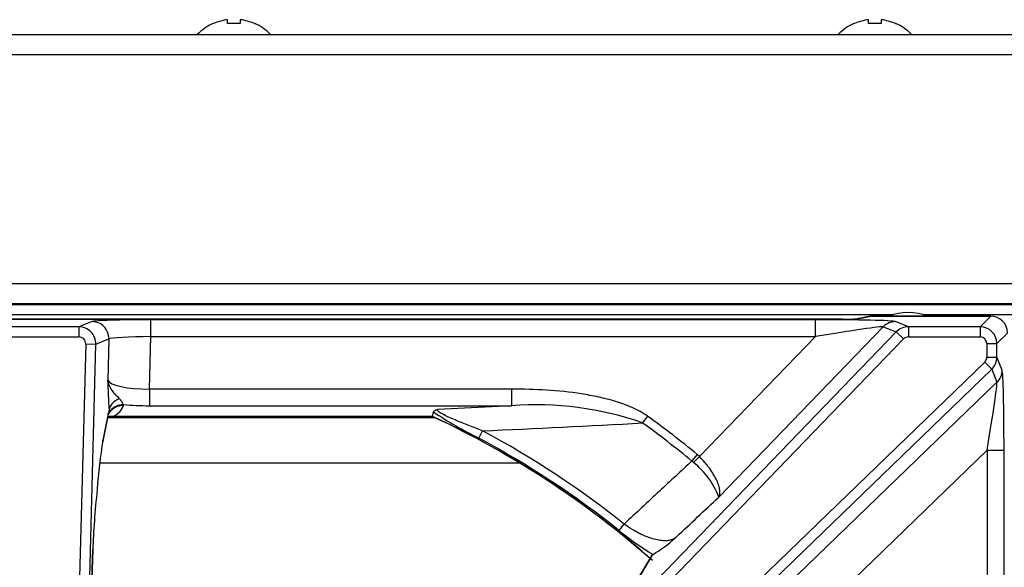
# Model space of a CAD drawing. Units: inches. Extents: x 0.2 to 79.3, y 0.3 to 68.7.
# Drawn here: x 6.8 to 12.6, y 65.4 to 68.7 of the extents above; entities that cross this region are included whole.
import ezdxf
from ezdxf.lldxf.tags import DXFTag

# ---------------------------------------------------------------- set-up
doc = ezdxf.new("R2010")
doc.units = ezdxf.units.IN
doc.header["$MEASUREMENT"] = 0
for name, color, linetype in [('100047-1', 7, 'Continuous'), ('100498-0', 7, 'Continuous'), ('100499-0', 7, 'Continuous'), ('100500-0', 7, 'Continuous'), ('195139-2', 7, 'Continuous'), ('303201-0', 7, 'Continuous'), ('304403-0', 7, 'Continuous'), ('310116-0', 7, 'Continuous'), ('700129-2', 7, 'Continuous'), ('700288-1', 7, 'Continuous'), ('__IFS-UTILITY01_', 7, 'Continuous'), ('Default', 7, 'Continuous')]:
    doc.layers.add(name, color=color, linetype=linetype)
tags = doc.linetypes.add('PHANTOM2', pattern=[1.25, 0.625, -0.125, 0.125, -0.125, 0.125, -0.125]).pattern_tags.tags
tags[14:15] = [DXFTag(74, 4), DXFTag(75, 0), DXFTag(340, '0'), DXFTag(46, 0.0), DXFTag(50, 0.0), DXFTag(44, 0.0), DXFTag(45, 0.0)]
tags[12:13] = [DXFTag(74, 4), DXFTag(75, 0), DXFTag(340, '0'), DXFTag(46, 0.0), DXFTag(50, 0.0), DXFTag(44, 0.0), DXFTag(45, 0.0)]
tags[10:11] = [DXFTag(74, 4), DXFTag(75, 0), DXFTag(340, '0'), DXFTag(46, 0.0), DXFTag(50, 0.0), DXFTag(44, 0.0), DXFTag(45, 0.0)]
tags[8:9] = [DXFTag(74, 4), DXFTag(75, 0), DXFTag(340, '0'), DXFTag(46, 0.0), DXFTag(50, 0.0), DXFTag(44, 0.0), DXFTag(45, 0.0)]
tags[6:7] = [DXFTag(74, 4), DXFTag(75, 0), DXFTag(340, '0'), DXFTag(46, 0.0), DXFTag(50, 0.0), DXFTag(44, 0.0), DXFTag(45, 0.0)]
tags[4:5] = [DXFTag(74, 4), DXFTag(75, 0), DXFTag(340, '0'), DXFTag(46, 0.0), DXFTag(50, 0.0), DXFTag(44, 0.0), DXFTag(45, 0.0)]

# ---------------------------------------------------------------- blocks, each defined once
blk = doc.blocks.new('SE1')
at = {"layer": '100047-1', "color": 7, "linetype": 'PHANTOM2'}
blk.add_line((11.168, 66.9876), (11.168, 66.9926), dxfattribs=at)
at = {"layer": '100498-0', "color": 7, "linetype": 'Continuous'}
for p, q in [((7.6827, 66.9926), (7.6827, 66.9876)), ((9.4327, 66.9876), (9.4327, 66.9926)), ((12.2765, 66.9926), (12.2765, 66.9876))]:
    blk.add_line(p, q, dxfattribs=at)
at = {"layer": '100499-0', "color": 7, "linetype": 'Continuous'}
blk.add_line((2.3827, 66.9876), (45.9827, 66.9876), dxfattribs=at)
at = {"layer": '100500-0', "color": 7, "linetype": 'Continuous'}
for p, q in [((0.2959, 68.5856), (48.0728, 68.5856)), ((48.0728, 66.9926), (0.3049, 66.9926))]:
    blk.add_line(p, q, dxfattribs=at)
at = {"layer": '100500-0', "color": 7, "linetype": 'PHANTOM2'}
for p, q in [((48.0029, 68.4666), (0.3659, 68.4666)), ((0.3659, 67.1116), (48.0029, 67.1116))]:
    blk.add_line(p, q, dxfattribs=at)
at = {"layer": '195139-2', "color": 7, "linetype": 'PHANTOM2'}
blk.add_line((11.0307, 66.9926), (11.0307, 66.9876), dxfattribs=at)
at = {"layer": '195139-2', "color": 7, "linetype": 'Continuous'}
blk.add_line((11.0927, 66.9926), (11.0927, 66.9876), dxfattribs=at)
at = {"layer": '303201-0', "color": 7, "linetype": 'Continuous'}
for p, q in [((7.966, 68.6505), (7.9643, 68.6523)), ((8.0499, 68.6505), (8.0499, 68.6739)), ((8.1246, 68.6739), (8.1246, 68.6505)), ((8.2085, 68.6505), (8.2102, 68.6523)), ((11.7595, 68.6505), (11.7578, 68.6523)), ((11.8434, 68.6505), (11.8434, 68.6739)), ((11.9181, 68.6739), (11.9181, 68.6505)), ((12.002, 68.6505), (12.0037, 68.6523))]:
    blk.add_line(p, q, dxfattribs=at)
for centre, radius, start, end in [((8.0872, 68.3785), 0.3001, 114.19359, 136.36384), ((8.0872, 68.3785), 0.2977, 97.20316, 114.02301), ((8.0872, 68.3785), 0.2977, 65.97699, 82.79684), ((8.0872, 68.3785), 0.3001, 43.63616, 65.80641), ((11.8807, 68.3785), 0.3001, 114.19359, 136.36384), ((11.8807, 68.3785), 0.2977, 97.20316, 114.02301), ((11.8807, 68.3785), 0.2977, 65.97699, 82.79684), ((11.8807, 68.3785), 0.3001, 43.63616, 65.80641)]:
    blk.add_arc(centre, radius, start, end, dxfattribs=at)
for centre in [(8.0872, 68.4539), (11.8807, 68.4539)]:
    blk.add_ellipse(centre, major_axis=(0.2805, 0), ratio=0.707107, start_param=1.437307, end_param=1.704286, dxfattribs=at)
at = {"layer": '304403-0', "color": 7, "linetype": 'Continuous'}
blk.add_line((11.1227, 66.9926), (11.1227, 66.9876), dxfattribs=at)
for radius, start, end in [(0.212, 23.4241, 24.89869), (0.262, 18.76387, 19.91762)]:
    blk.add_arc((11.3347, 66.9034), radius, start, end, dxfattribs=at)
at = {"layer": '304403-0', "color": 7, "linetype": 'PHANTOM2'}
blk.add_arc((11.3347, 66.9034), 0.242, 20.38049, 21.64306, dxfattribs=at)
at = {"layer": '310116-0', "color": 7, "linetype": 'Continuous'}
blk.add_arc((12.0777, 66.6286), 0.3125, 68.46428, 111.53573, dxfattribs=at)
at = {"layer": '700129-2', "color": 7, "linetype": 'Continuous'}
for p, q in [((11.6892, 66.9019), (2.2363, 66.9019)), ((11.6892, 66.9019), (11.6892, 66.9018)), ((11.8516, 66.9184), (11.778, 66.9038)), ((11.8613, 66.9193), (11.8613, 66.9193)), ((12.566, 66.9193), (11.8613, 66.9193)), ((12.566, 66.9193), (12.566, 66.9193)), ((7.3102, 66.1687), (7.3419, 66.3264)), ((7.3419, 66.3264), (7.3451, 66.3406)), ((7.3636, 66.3251), (9.2623, 66.3251)), ((9.2624, 66.3258), (9.2683, 66.3528)), ((7.1776, 63.2513), (7.2522, 65.5372)), ((10.5656, 65.5082), (10.5679, 65.509)), ((10.5576, 65.5016), (10.4409, 65.3024))]:
    blk.add_line(p, q, dxfattribs=at)
at = {"layer": '700129-2', "color": 7, "linetype": 'PHANTOM2'}
for p, q in [((2.2363, 66.9018), (11.6892, 66.9018)), ((11.7877, 66.9047), (11.8613, 66.9193)), ((11.8613, 66.9193), (12.566, 66.9193)), ((12.566, 66.9193), (12.5032, 66.8565)), ((7.1695, 66.8565), (6.756, 66.8565)), ((7.247, 66.8871), (7.1695, 66.8565)), ((7.1695, 66.8565), (7.1695, 66.7966)), ((7.5961, 66.7983), (7.5961, 66.8983)), ((11.5283, 66.8983), (7.5961, 66.8983)), ((10.9571, 65.8483), (11.9305, 66.8564)), ((11.5283, 66.7983), (11.5283, 66.8983)), ((11.9305, 66.8564), (12.0074, 66.8259)), ((12.0792, 66.8565), (12.0022, 66.8871)), ((12.5032, 66.8565), (12.0792, 66.8565)), ((12.0792, 66.8565), (12.0792, 66.7966)), ((12.5032, 66.8565), (12.5032, 66.7966)), ((6.756, 66.7966), (7.1695, 66.7966)), ((7.5879, 66.4875), (7.5961, 66.7983)), ((7.5961, 66.7983), (11.5283, 66.7983)), ((12.0074, 66.8259), (8.6921, 63.3928)), ((11.5283, 66.7983), (10.8426, 66.0884)), ((12.0074, 66.8259), (12.0504, 66.7843)), ((12.0792, 66.7966), (12.5032, 66.7966)), ((12.6031, 66.7566), (12.6659, 66.8194)), ((7.2095, 66.7556), (7.1191, 63.3009)), ((7.1788, 63.2994), (7.2693, 66.7541)), ((7.2095, 66.7556), (7.2693, 66.7541)), ((7.2693, 66.7541), (7.3466, 66.7846)), ((7.3466, 66.7846), (7.3402, 66.5413)), ((8.7351, 63.3513), (12.0504, 66.7843)), ((12.5432, 66.7566), (12.6031, 66.7566)), ((12.5432, 66.7566), (12.5432, 66.6766)), ((12.6031, 66.6766), (12.6031, 66.7566)), ((12.5432, 66.6766), (12.6031, 66.6766)), ((12.6337, 66.5996), (12.6031, 66.6766)), ((12.5309, 66.6478), (8.9229, 63.1635)), ((12.5309, 66.6478), (12.5725, 66.6048)), ((8.9644, 63.1205), (12.5725, 66.6048)), ((12.5725, 66.6048), (12.603, 66.5279)), ((12.603, 66.5279), (11.4199, 65.3855)), ((9.7296, 66.4875), (7.5879, 66.4875)), ((7.5879, 66.4875), (7.5879, 66.3891)), ((9.7296, 66.4875), (9.7296, 66.3891)), ((7.4326, 66.3905), (7.4342, 66.3954)), ((7.5879, 66.3891), (9.7296, 66.3891)), ((9.7296, 66.3891), (9.2929, 66.366)), ((7.3435, 66.3435), (7.3117, 66.1858)), ((7.3465, 66.3449), (7.3472, 66.3439)), ((9.2624, 66.3258), (7.3701, 66.3258)), ((10.5352, 66.3274), (10.5059, 66.2869)), ((9.5362, 66.1978), (9.559, 66.2406)), ((10.8292, 66.1006), (10.7975, 66.062)), ((10.8426, 66.0884), (10.8073, 66.0534)), ((10.8426, 66.0884), (10.8292, 66.1006)), ((11.66, 65.271), (12.5449, 66.1257)), ((12.5449, 66.1257), (12.6449, 66.1257)), ((12.5449, 66.1257), (12.5449, 61.989)), ((12.6449, 61.989), (12.6449, 66.1257)), ((10.7975, 66.062), (10.8073, 66.0534)), ((10.3662, 65.6506), (10.3964, 65.6885)), ((7.2518, 65.5379), (7.1788, 63.2994)), ((10.4561, 65.3216), (10.5656, 65.5082))]:
    blk.add_line(p, q, dxfattribs=at)
at = {"layer": '700129-2', "color": 7, "linetype": 'Continuous'}
for centre, radius, start, end in [((11.8613, 66.8693), 0.05, 90, 101.20222), ((12.5659, 66.8193), 0.1, 0.03487, 89.96513), ((7.354, 66.4389), 0.1142, 274.75954, 278.13463), ((6.9627, 61.3911), 5.4434, 48.57949, 65.01479), ((-40.2104, 77.2873), 50.6725, 347.50613, 347.50701), ((10.6947, 65.6396), 3.4268, 170.82912, 175.74585), ((10.1258, 66.2408), 0.8549, 301.13922, 311.88759)]:
    blk.add_arc(centre, radius, start, end, dxfattribs=at)
at = {"layer": '700129-2', "color": 7, "linetype": 'PHANTOM2'}
for centre, radius, start, end in [((10.8744, 66.6046), 3.5347, 181.02619, 183.91821), ((9.8766, 64.5066), 1.8882, 70.53334, 94.4645), ((6.9627, 61.3911), 5.4442, 48.60866, 65.01389), ((10.4637, 68.1094), 2.1247, 235.76528, 244.1169), ((6.9627, 61.3911), 6.0933, 50.61408, 54.10613), ((6.2065, 144.4952), 78.3264, 272.453102, 273.146528), ((6.9627, 61.3911), 6.0433, 50.61408, 54.10613), ((6.9627, 61.3911), 5.5007, 51.37435, 61.83613), ((6.9627, 61.3911), 5.4522, 51.37435, 61.83613), ((10.5093, 65.6785), 0.4789, 20.76763, 51.51883), ((11.4881, 67.0347), 1.7817, 230.96989, 238.90178)]:
    blk.add_arc(centre, radius, start, end, dxfattribs=at)
at = {"layer": '700129-2', "color": 7, "linetype": 'Continuous'}
for centre, major_axis, ratio, start_param, end_param in [((11.6892, 66.9053), (0.1, 0), 0.034921, 4.712389, 6.108652), ((11.7877, 66.8547), (0.0097, -0.049), 0.984226, 2.943025, 3.141593), ((7.3701, 66.2273), (0.0368, -0.093), 0.901705, 2.728291, 3.049031), ((7.2121, 66.1884), (-0.098, 0.0197), 0.890916, 3.141593, 3.334693), ((7.3471, 65.8995), (-0.0686, -0.6457), 0.105872, 4.732366, 5.317999), ((7.1523, 65.5405), (-0.0999, 0.0033), 0.073328, 3.141593, 3.229095)]:
    blk.add_ellipse(centre, major_axis=major_axis, ratio=ratio, start_param=start_param, end_param=end_param, dxfattribs=at)
at = {"layer": '700129-2', "color": 7, "linetype": 'PHANTOM2'}
for centre, major_axis, ratio, start_param, end_param in [((11.8613, 66.8693), (0.0097, -0.049), 0.984226, 2.943025, 3.141593), ((7.1694, 66.7565), (0.0367, -0.093), 0.99911, 1.170147, 2.763965), ((7.5957, 66.8861), (0.3501, 0), 0.034909, 1.569881, 3.053411), ((7.247, 66.7872), (0.0367, -0.093), 0.99551, 1.170147, 2.763965), ((11.5165, 66.8861), (0.4867, 0.0003), 0.025105, 0.062998, 1.546528), ((11.5165, 66.7861), (0.4148, 0.0698), 0.024009, 0.054766, 1.538296), ((12.0022, 66.7872), (0.0369, 0.0929), 0.995557, 0.379685, 1.182568), ((12.0793, 66.7565), (0.0369, 0.0929), 0.999119, 0.379685, 1.182568), ((12.5031, 66.7565), (0.0707, -0.0707), 0.999757, 0.786007, 2.355586), ((7.1694, 66.7565), (-0.0374, -0.0148), 0.99551, 2.740943, 4.334761), ((7.5957, 66.7861), (-0.2502, -0.0026), 0.04884, 4.710594, 6.194124), ((12.0793, 66.7565), (0.0373, -0.0148), 0.995557, 1.950481, 2.753365), ((12.5031, 66.7565), (-0.0283, -0.0283), 0.998783, 2.356803, 3.926382), ((12.5031, 66.6767), (-0.0148, 0.0373), 0.995557, 3.529821, 4.332704), ((12.5031, 66.6767), (0.0929, 0.0369), 0.999119, 5.100617, 5.903501), ((12.5338, 66.5996), (0.0929, 0.0369), 0.995557, 5.100617, 5.903501), ((12.6327, 66.1139), (0.0003, 0.4867), 0.025105, 4.736658, 6.220187), ((7.5895, 66.5493), (-0.2502, -0.0032), 0.246589, 0.077641, 1.56117), ((12.5327, 66.1139), (0.0698, 0.4148), 0.024009, 4.74489, 6.228419), ((7.4342, 66.2969), (-0.0929, 0.037), 0.982465, 5.085065, 6.158118), ((7.4326, 66.292), (-0.0967, 0.0254), 0.983785, 4.965294, 5.989612), ((7.4475, 66.3604), (-0.0997, -0.008), 0.770613, 5.039944, 6.145998), ((7.2197, 66.4724), (-0.2077, 0.0961), 0.608783, 2.616267, 3.249704), ((7.5895, 66.4508), (-0.3501, -0.0003), 0.176263, 1.110914, 1.566033), ((7.2439, 66.3461), (-0.098, 0.0197), 0.890916, 3.141593, 3.334693), ((7.3509, 65.9186), (0.0125, 0.475), 0.087458, 0.362995, 0.465756), ((7.2619, 66.3957), (-0.046, 0.0888), 0.995046, 3.665765, 3.690859)]:
    blk.add_ellipse(centre, major_axis=major_axis, ratio=ratio, start_param=start_param, end_param=end_param, dxfattribs=at)
for points, knots in [([(7.4096, 66.4306), (7.4009, 66.4391), (7.3923, 66.4482), (7.3765, 66.4665), (7.3693, 66.4757), (7.357, 66.4943), (7.3518, 66.5036), (7.346, 66.5176), (7.3444, 66.5223), (7.3418, 66.5318), (7.3408, 66.5365), (7.3402, 66.5413)], [0, 0, 0, 0, 0.25, 0.25, 0.5, 0.5, 0.75, 0.75, 0.875, 0.875, 1, 1, 1, 1]), ([(10.5352, 66.3274), (10.5209, 66.3377), (10.506, 66.3469), (10.4756, 66.3637), (10.46, 66.3713), (10.4282, 66.3854), (10.412, 66.3918), (10.3792, 66.4038), (10.3625, 66.4093), (10.3125, 66.4245), (10.2789, 66.433), (10.2114, 66.4477), (10.1775, 66.4539), (10.0753, 66.4697), (10.0066, 66.4766), (9.8685, 66.4856), (9.799, 66.4875), (9.7296, 66.4875)], [0, 0, 0, 0, 0.0625, 0.0625, 0.125, 0.125, 0.1875, 0.1875, 0.25, 0.25, 0.375, 0.375, 0.5, 0.5, 0.75, 0.75, 1, 1, 1, 1]), ([(7.4342, 66.3954), (7.4324, 66.3967), (7.4311, 66.3986), (7.4285, 66.4035), (7.4272, 66.4065), (7.4237, 66.413), (7.4216, 66.4166), (7.4162, 66.4236), (7.4131, 66.4272), (7.4096, 66.4306)], [0, 0, 0, 0, 0.25, 0.25, 0.5, 0.5, 0.75, 0.75, 1, 1, 1, 1]), ([(7.3479, 66.363), (7.3486, 66.3595), (7.3487, 66.3564), (7.3484, 66.3516), (7.348, 66.3499), (7.3468, 66.3461), (7.3462, 66.3453), (7.3465, 66.3449)], [0, 0, 0, 0, 0.25, 0.25, 0.5, 0.5, 1, 1, 1, 1]), ([(9.559, 66.2406), (9.5318, 66.251), (9.5046, 66.2615), (9.4639, 66.2775), (9.4504, 66.2829), (9.4235, 66.2937), (9.41, 66.2992), (9.3835, 66.3103), (9.3705, 66.3159), (9.3454, 66.3273), (9.3335, 66.333), (9.3175, 66.3414), (9.3125, 66.3443), (9.3038, 66.3497), (9.3001, 66.3523), (9.2946, 66.3572), (9.2929, 66.3594), (9.2915, 66.3631), (9.2918, 66.3647), (9.2929, 66.366)], [0, 0, 0, 0, 0.25, 0.25, 0.375, 0.375, 0.5, 0.5, 0.625, 0.625, 0.75, 0.75, 0.8125, 0.8125, 0.875, 0.875, 0.9375, 0.9375, 1, 1, 1, 1]), ([(10.9571, 65.8483), (10.9586, 65.8508), (10.9598, 65.8535), (10.9618, 65.8594), (10.9625, 65.8626), (10.964, 65.8728), (10.964, 65.8803), (10.9624, 65.8928), (10.9616, 65.8972), (10.9596, 65.9063), (10.9583, 65.911), (10.9537, 65.9257), (10.9496, 65.936), (10.9395, 65.9578), (10.9333, 65.9693), (10.9194, 65.9926), (10.9116, 66.0045), (10.8986, 66.0227), (10.894, 66.0288), (10.8845, 66.041), (10.8796, 66.047), (10.8645, 66.065), (10.8539, 66.0768), (10.8426, 66.0884)], [0, 0, 0, 0, 0.0625, 0.0625, 0.125, 0.125, 0.25, 0.25, 0.3125, 0.3125, 0.375, 0.375, 0.5, 0.5, 0.625, 0.625, 0.75, 0.75, 0.8125, 0.8125, 0.875, 0.875, 1, 1, 1, 1]), ([(10.7975, 66.062), (10.7336, 66.0025), (10.6698, 65.943), (10.6059, 65.8836), (10.5361, 65.8185), (10.4663, 65.7535), (10.3964, 65.6885)], [0, 0, 0, 0, 0.477712, 0.477712, 0.477712, 1, 1, 1, 1]), ([(10.6966, 65.6043), (10.6999, 65.6074), (10.7031, 65.6104), (10.7064, 65.6135), (10.7899, 65.6918), (10.8735, 65.7701), (10.9571, 65.8483)], [0, 0, 0, 0, 0.037406, 0.037406, 0.037406, 1, 1, 1, 1]), ([(10.6966, 65.6043), (10.6904, 65.6004), (10.6834, 65.5973), (10.6678, 65.5926), (10.6592, 65.591), (10.6404, 65.5896), (10.6303, 65.5897), (10.6084, 65.5918), (10.5965, 65.5938), (10.5712, 65.5997), (10.5579, 65.6037), (10.5293, 65.6139), (10.5139, 65.6202), (10.49, 65.6316), (10.4819, 65.6357), (10.4652, 65.6445), (10.4566, 65.6494), (10.4309, 65.6646), (10.4137, 65.6759), (10.3964, 65.6885)], [0, 0, 0, 0, 0.125, 0.125, 0.25, 0.25, 0.375, 0.375, 0.5, 0.5, 0.625, 0.625, 0.75, 0.75, 0.8125, 0.8125, 0.875, 0.875, 1, 1, 1, 1])]:
    blk.add_open_spline(points, degree=3, knots=knots, dxfattribs=at)
at = {"layer": '700129-2', "color": 7, "linetype": 'Continuous'}
for points, knots in [([(7.3451, 66.3406), (7.3451, 66.3407), (7.3463, 66.3459), (7.3472, 66.3483), (7.3468, 66.3452), (7.3444, 66.3415)], [0, 0, 0, 0, 0.007067, 0.516819, 0.8581849, 0.8581849, 0.8581849, 0.8581849]), ([(9.2929, 66.366), (9.2893, 66.365), (9.2859, 66.364), (9.2801, 66.3619), (9.2775, 66.3608), (9.2712, 66.3574), (9.2689, 66.3552), (9.2683, 66.3528)], [0, 0, 0, 0, 0.25, 0.25, 0.5, 0.5, 1, 1, 1, 1])]:
    blk.add_open_spline(points, degree=3, knots=knots, dxfattribs=at)
blk.add_open_spline([(10.5656, 65.5082), (10.5624, 65.507), (10.5601, 65.5052), (10.5586, 65.5026)], degree=3, dxfattribs=at)
at = {"layer": '700288-1', "color": 7, "linetype": 'Continuous'}
for p, q in [((11.9821, 66.9261), (1.9234, 66.9261)), ((13.2121, 66.9261), (12.1734, 66.9261))]:
    blk.add_line(p, q, dxfattribs=at)
at = {"layer": '700288-1', "color": 7, "linetype": 'PHANTOM2'}
for p, q in [((7.3403, 66.3185), (9.2763, 66.3185)), ((9.7807, 66.0484), (7.2928, 66.0484))]:
    blk.add_line(p, q, dxfattribs=at)
at = {"layer": '__IFS-UTILITY01_', "color": 7, "linetype": 'Continuous'}
blk.add_line((6.8877, 66.9876), (6.8877, 66.9926), dxfattribs=at)

msp = doc.modelspace()

# ---------------------------------------------------------------- block references
at = {"layer": 'Default'}
msp.add_blockref('SE1', (0, 0), dxfattribs=at)

doc.saveas('drawing.dxf')
